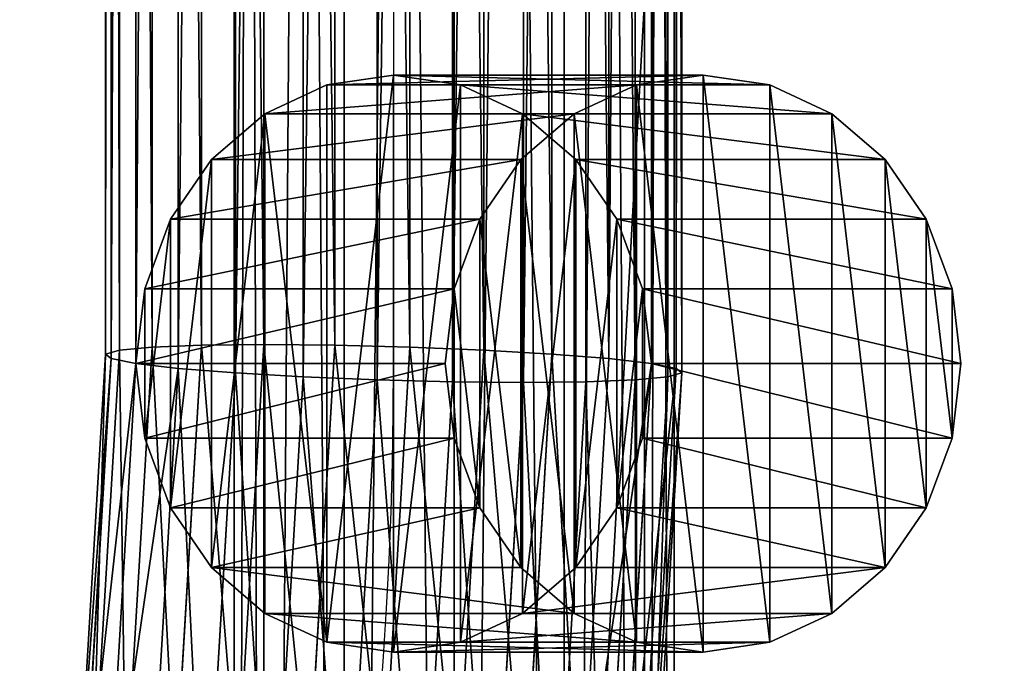
# Model space of a CAD drawing. Units: millimetres. Extents: x -1151 to 5669, y -2342 to 7408.
# Drawn here: x 2729 to 2800, y 6750 to 6796 of the extents above; entities that cross this region are included whole.
import ezdxf

# ---------------------------------------------------------------- set-up
doc = ezdxf.new("R2010")
doc.units = ezdxf.units.MM
doc.layers.get('0').update_dxf_attribs({"true_color": 0xff5454})

# ---------------------------------------------------------------- blocks, each defined once
blk = doc.blocks.new('Group_21')
at = {"color": 250, "true_color": 0x3a3a3a}
for p, q in [((800, 0, 15), (0, 0, 15)), ((800, 0), (0, 0))]:
    blk.add_line(p, q, dxfattribs=at)
mesh = blk.add_polyface(dxfattribs=at)
corners = [(800, 0, 15), (0, 800, 15), (0, 0, 15), (800, 800, 15)]
mesh.append_faces([[corners[k] for k in face] for face in [(0, 1, 2), (1, 0, 3)]], dxfattribs={"vtx0": -1, "color": 250})
mesh = blk.add_polyface(dxfattribs=at)
corners = [(800, 800), (0, 0), (0, 800), (800, 0)]
mesh.append_faces([[corners[k] for k in face] for face in [(0, 1, 2), (1, 0, 3)]], dxfattribs={"vtx0": -1, "color": 250})
mesh = blk.add_polyface(dxfattribs=at)
corners = [(800, 0, 15), (0, 0), (800, 0), (0, 0, 15)]
mesh.append_faces([[corners[k] for k in face] for face in [(0, 1, 2), (1, 0, 3)]], dxfattribs={"vtx0": -1, "color": 250})
blk = doc.blocks.new('Group_20')
at = {"color": 8, "true_color": 0x64777b}
for p, q in [((800, 0), (0, 0)), ((800, 0, 42), (0, 0, 42))]:
    blk.add_line(p, q, dxfattribs=at)
mesh = blk.add_polyface(dxfattribs=at)
corners = [(0, 800), (42, 758), (0, 0), (800, 800), (758, 758), (758, 42), (42, 42), (800, 0)]
mesh.append_faces([[corners[k] for k in face] for face in [(0, 1, 2), (1, 3, 4), (4, 3, 5), (2, 6, 7), (6, 2, 1), (7, 5, 3)]], dxfattribs={"vtx0": -1, "vtx1": -1, "color": 8})
mesh.append_faces([[corners[k] for k in face] for face in [(1, 0, 3), (7, 6, 5)]], dxfattribs={"vtx0": -1, "vtx2": -1, "color": 8})
mesh = blk.add_polyface(dxfattribs=at)
corners = [(0, 0, 42), (42, 42, 42), (0, 800, 42), (800, 0, 42), (758, 42, 42), (758, 758, 42), (42, 758, 42), (800, 800, 42)]
mesh.append_faces([[corners[k] for k in face] for face in [(0, 1, 2), (1, 3, 4), (4, 3, 5), (2, 6, 7), (6, 2, 1), (7, 5, 3)]], dxfattribs={"vtx0": -1, "vtx1": -1, "color": 8})
mesh.append_faces([[corners[k] for k in face] for face in [(1, 0, 3), (7, 6, 5)]], dxfattribs={"vtx0": -1, "vtx2": -1, "color": 8})
mesh = blk.add_polyface(dxfattribs=at)
corners = [(800, 0, 42), (0, 0), (800, 0), (0, 0, 42)]
mesh.append_faces([[corners[k] for k in face] for face in [(0, 1, 2), (1, 0, 3)]], dxfattribs={"vtx0": -1, "color": 8})
blk = doc.blocks.new('Group_19')
blk.add_blockref('Group_20', (0, 0, -42))
blk = doc.blocks.new('Component_3')
for name in ['Group_21', 'Group_19']:
    blk.add_blockref(name, (0, 0, 42))
blk = doc.blocks.new('Group_3')
at = {"color": 8, "true_color": 0x64777b}
for p, q in [((9.296, 42, -9.296), (4.443, 41.284, -6.848)), ((14.149, 41.284, -11.743), (9.296, 42, -9.296)), ((9.296, 42, -9.296), (31.808, 42, 35.349)), ((31.808, 42, 35.349), (26.955, 41.284, 37.797)), ((36.661, 41.284, 32.902), (31.808, 42, 35.349)), ((4.443, 41.284, -6.848), (-0.08, 39.187, -4.568)), ((4.443, 41.284, -6.848), (26.955, 41.284, 37.797)), ((18.671, 39.187, -14.023), (14.149, 41.284, -11.743)), ((14.149, 41.284, -11.743), (36.661, 41.284, 32.902)), ((26.955, 41.284, 37.797), (22.433, 39.187, 40.077)), ((41.184, 39.187, 30.622), (36.661, 41.284, 32.902)), ((-0.08, 39.187, -4.568), (-3.963, 35.849, -2.61)), ((-0.08, 39.187, -4.568), (22.433, 39.187, 40.077)), ((22.433, 39.187, 40.077), (18.549, 35.849, 42.035)), ((22.555, 35.849, -15.982), (18.671, 39.187, -14.023)), ((18.671, 39.187, -14.023), (41.184, 39.187, 30.622)), ((45.067, 35.849, 28.664), (41.184, 39.187, 30.622)), ((-3.963, 35.849, -2.61), (-6.943, 31.5, -1.107)), ((-3.963, 35.849, -2.61), (18.549, 35.849, 42.035)), ((18.549, 35.849, 42.035), (15.569, 31.5, 43.538)), ((25.534, 31.5, -17.484), (22.555, 35.849, -15.982)), ((22.555, 35.849, -15.982), (45.067, 35.849, 28.664)), ((48.047, 31.5, 27.161), (45.067, 35.849, 28.664)), ((-6.943, 31.5, -1.107), (-8.816, 26.435, -0.163)), ((-6.943, 31.5, -1.107), (15.569, 31.5, 43.538)), ((15.569, 31.5, 43.538), (13.696, 26.435, 44.483)), ((27.408, 26.435, -18.429), (25.534, 31.5, -17.484)), ((25.534, 31.5, -17.484), (48.047, 31.5, 27.161)), ((49.92, 26.435, 26.216), (48.047, 31.5, 27.161)), ((-8.816, 26.435, -0.163), (-9.455, 21, 0.16)), ((-8.816, 26.435, -0.163), (13.696, 26.435, 44.483)), ((13.696, 26.435, 44.483), (13.057, 21, 44.805)), ((28.047, 21, -18.751), (27.408, 26.435, -18.429)), ((27.408, 26.435, -18.429), (49.92, 26.435, 26.216)), ((50.559, 21, 25.894), (49.92, 26.435, 26.216)), ((-9.455, 21, 0.16), (-8.816, 15.565, -0.163)), ((-9.455, 21, 0.16), (13.057, 21, 44.805)), ((13.057, 21, 44.805), (13.696, 15.565, 44.483)), ((27.408, 15.565, -18.429), (28.047, 21, -18.751)), ((28.047, 21, -18.751), (50.559, 21, 25.894)), ((49.92, 15.565, 26.216), (50.559, 21, 25.894)), ((-8.816, 15.565, -0.163), (-6.943, 10.5, -1.107)), ((-8.816, 15.565, -0.163), (13.696, 15.565, 44.483)), ((13.696, 15.565, 44.483), (15.569, 10.5, 43.538)), ((25.534, 10.5, -17.484), (27.408, 15.565, -18.429)), ((27.408, 15.565, -18.429), (49.92, 15.565, 26.216)), ((48.047, 10.5, 27.161), (49.92, 15.565, 26.216)), ((-6.943, 10.5, -1.107), (-3.963, 6.151, -2.61)), ((-6.943, 10.5, -1.107), (15.569, 10.5, 43.538)), ((15.569, 10.5, 43.538), (18.549, 6.151, 42.035)), ((22.555, 6.151, -15.982), (25.534, 10.5, -17.484)), ((25.534, 10.5, -17.484), (48.047, 10.5, 27.161)), ((45.067, 6.151, 28.664), (48.047, 10.5, 27.161)), ((-3.963, 6.151, -2.61), (-0.08, 2.813, -4.568)), ((-3.963, 6.151, -2.61), (18.549, 6.151, 42.035)), ((18.549, 6.151, 42.035), (22.433, 2.813, 40.077)), ((18.671, 2.813, -14.023), (22.555, 6.151, -15.982)), ((22.555, 6.151, -15.982), (45.067, 6.151, 28.664)), ((41.184, 2.813, 30.622), (45.067, 6.151, 28.664)), ((-0.08, 2.813, -4.568), (4.443, 0.716, -6.848)), ((-0.08, 2.813, -4.568), (22.433, 2.813, 40.077)), ((14.149, 0.716, -11.743), (18.671, 2.813, -14.023)), ((18.671, 2.813, -14.023), (41.184, 2.813, 30.622)), ((22.433, 2.813, 40.077), (26.955, 0.716, 37.797)), ((36.661, 0.716, 32.902), (41.184, 2.813, 30.622)), ((4.443, 0.716, -6.848), (9.296, 0, -9.296)), ((4.443, 0.716, -6.848), (26.955, 0.716, 37.797)), ((9.296, 0, -9.296), (14.149, 0.716, -11.743)), ((9.296, 0, -9.296), (31.808, 0, 35.349)), ((14.149, 0.716, -11.743), (36.661, 0.716, 32.902)), ((26.955, 0.716, 37.797), (31.808, 0, 35.349)), ((31.808, 0, 35.349), (36.661, 0.716, 32.902))]:
    blk.add_line(p, q, dxfattribs=at)
mesh = blk.add_polyface(dxfattribs=at)
corners = [(-8.816, 26.435, -0.163), (-8.816, 15.565, -0.163), (-9.455, 21, 0.16), (-6.943, 31.5, -1.107), (-6.943, 10.5, -1.107), (-3.963, 35.849, -2.61), (-3.963, 6.151, -2.61), (-0.08, 39.187, -4.568), (-0.08, 2.813, -4.568), (4.443, 0.716, -6.848), (4.443, 41.284, -6.848), (9.296, 42, -9.296), (9.296, 0, -9.296), (14.149, 41.284, -11.743), (14.149, 0.716, -11.743), (18.671, 39.187, -14.023), (18.671, 2.813, -14.023), (22.555, 35.849, -15.982), (22.555, 6.151, -15.982), (25.534, 31.5, -17.484), (25.534, 10.5, -17.484), (27.408, 26.435, -18.429), (27.408, 15.565, -18.429), (28.047, 21, -18.751)]
mesh.append_faces([[corners[k] for k in face] for face in [(0, 1, 2), (22, 21, 23)]], dxfattribs={"vtx0": -1, "color": 8})
mesh.append_faces([[corners[k] for k in face] for face in [(1, 3, 4), (4, 5, 6), (6, 7, 8), (8, 7, 9), (9, 11, 12), (12, 13, 14), (14, 15, 16), (16, 17, 18), (18, 19, 20), (20, 21, 22)]], dxfattribs={"vtx0": -1, "vtx1": -1, "color": 8})
mesh.append_faces([[corners[k] for k in face] for face in [(1, 0, 3), (4, 3, 5), (6, 5, 7), (9, 7, 10), (9, 10, 11), (12, 11, 13), (14, 13, 15), (16, 15, 17), (18, 17, 19), (20, 19, 21)]], dxfattribs={"vtx0": -1, "vtx2": -1, "color": 8})
mesh = blk.add_polyface(dxfattribs=at)
corners = [(4.443, 41.284, -6.848), (31.808, 42, 35.349), (9.296, 42, -9.296), (26.955, 41.284, 37.797)]
mesh.append_faces([[corners[k] for k in face] for face in [(0, 1, 2), (1, 0, 3)]], dxfattribs={"vtx0": -1, "color": 8})
mesh = blk.add_polyface(dxfattribs=at)
corners = [(9.296, 42, -9.296), (36.661, 41.284, 32.902), (14.149, 41.284, -11.743), (31.808, 42, 35.349)]
mesh.append_faces([[corners[k] for k in face] for face in [(0, 1, 2), (1, 0, 3)]], dxfattribs={"vtx0": -1, "color": 8})
mesh = blk.add_polyface(dxfattribs=at)
corners = [(13.696, 15.565, 44.483), (13.696, 26.435, 44.483), (13.057, 21, 44.805), (15.569, 10.5, 43.538), (15.569, 31.5, 43.538), (18.549, 6.151, 42.035), (18.549, 35.849, 42.035), (22.433, 2.813, 40.077), (22.433, 39.187, 40.077), (26.955, 0.716, 37.797), (26.955, 41.284, 37.797), (31.808, 0, 35.349), (31.808, 42, 35.349), (36.661, 0.716, 32.902), (36.661, 41.284, 32.902), (41.184, 2.813, 30.622), (41.184, 39.187, 30.622), (45.067, 6.151, 28.664), (45.067, 35.849, 28.664), (48.047, 10.5, 27.161), (48.047, 31.5, 27.161), (49.92, 15.565, 26.216), (49.92, 26.435, 26.216), (50.559, 21, 25.894)]
mesh.append_faces([[corners[k] for k in face] for face in [(0, 1, 2), (22, 21, 23)]], dxfattribs={"vtx0": -1, "color": 8})
mesh.append_faces([[corners[k] for k in face] for face in [(1, 3, 4), (4, 5, 6), (6, 7, 8), (8, 9, 10), (10, 11, 12), (12, 13, 14), (14, 15, 16), (16, 17, 18), (18, 19, 20), (20, 21, 22)]], dxfattribs={"vtx0": -1, "vtx1": -1, "color": 8})
mesh.append_faces([[corners[k] for k in face] for face in [(1, 0, 3), (4, 3, 5), (6, 5, 7), (8, 7, 9), (10, 9, 11), (12, 11, 13), (14, 13, 15), (16, 15, 17), (18, 17, 19), (20, 19, 21)]], dxfattribs={"vtx0": -1, "vtx2": -1, "color": 8})
mesh = blk.add_polyface(dxfattribs=at)
corners = [(-0.08, 39.187, -4.568), (26.955, 41.284, 37.797), (4.443, 41.284, -6.848), (22.433, 39.187, 40.077)]
mesh.append_faces([[corners[k] for k in face] for face in [(0, 1, 2), (1, 0, 3)]], dxfattribs={"vtx0": -1, "color": 8})
mesh = blk.add_polyface(dxfattribs=at)
corners = [(14.149, 41.284, -11.743), (41.184, 39.187, 30.622), (18.671, 39.187, -14.023), (36.661, 41.284, 32.902)]
mesh.append_faces([[corners[k] for k in face] for face in [(0, 1, 2), (1, 0, 3)]], dxfattribs={"vtx0": -1, "color": 8})
mesh = blk.add_polyface(dxfattribs=at)
corners = [(-3.963, 35.849, -2.61), (22.433, 39.187, 40.077), (-0.08, 39.187, -4.568), (18.549, 35.849, 42.035)]
mesh.append_faces([[corners[k] for k in face] for face in [(0, 1, 2), (1, 0, 3)]], dxfattribs={"vtx0": -1, "color": 8})
mesh = blk.add_polyface(dxfattribs=at)
corners = [(18.671, 39.187, -14.023), (45.067, 35.849, 28.664), (22.555, 35.849, -15.982), (41.184, 39.187, 30.622)]
mesh.append_faces([[corners[k] for k in face] for face in [(0, 1, 2), (1, 0, 3)]], dxfattribs={"vtx0": -1, "color": 8})
mesh = blk.add_polyface(dxfattribs=at)
corners = [(18.549, 35.849, 42.035), (-6.943, 31.5, -1.107), (15.569, 31.5, 43.538), (-3.963, 35.849, -2.61)]
mesh.append_faces([[corners[k] for k in face] for face in [(0, 1, 2), (1, 0, 3)]], dxfattribs={"vtx0": -1, "color": 8})
mesh = blk.add_polyface(dxfattribs=at)
corners = [(22.555, 35.849, -15.982), (48.047, 31.5, 27.161), (25.534, 31.5, -17.484), (45.067, 35.849, 28.664)]
mesh.append_faces([[corners[k] for k in face] for face in [(0, 1, 2), (1, 0, 3)]], dxfattribs={"vtx0": -1, "color": 8})
mesh = blk.add_polyface(dxfattribs=at)
corners = [(15.569, 31.5, 43.538), (-8.816, 26.435, -0.163), (13.696, 26.435, 44.483), (-6.943, 31.5, -1.107)]
mesh.append_faces([[corners[k] for k in face] for face in [(0, 1, 2), (1, 0, 3)]], dxfattribs={"vtx0": -1, "color": 8})
mesh = blk.add_polyface(dxfattribs=at)
corners = [(25.534, 31.5, -17.484), (49.92, 26.435, 26.216), (27.408, 26.435, -18.429), (48.047, 31.5, 27.161)]
mesh.append_faces([[corners[k] for k in face] for face in [(0, 1, 2), (1, 0, 3)]], dxfattribs={"vtx0": -1, "color": 8})
mesh = blk.add_polyface(dxfattribs=at)
corners = [(13.696, 26.435, 44.483), (-9.455, 21, 0.16), (13.057, 21, 44.805), (-8.816, 26.435, -0.163)]
mesh.append_faces([[corners[k] for k in face] for face in [(0, 1, 2), (1, 0, 3)]], dxfattribs={"vtx0": -1, "color": 8})
mesh = blk.add_polyface(dxfattribs=at)
corners = [(27.408, 26.435, -18.429), (50.559, 21, 25.894), (28.047, 21, -18.751), (49.92, 26.435, 26.216)]
mesh.append_faces([[corners[k] for k in face] for face in [(0, 1, 2), (1, 0, 3)]], dxfattribs={"vtx0": -1, "color": 8})
mesh = blk.add_polyface(dxfattribs=at)
corners = [(13.057, 21, 44.805), (-8.816, 15.565, -0.163), (13.696, 15.565, 44.483), (-9.455, 21, 0.16)]
mesh.append_faces([[corners[k] for k in face] for face in [(0, 1, 2), (1, 0, 3)]], dxfattribs={"vtx0": -1, "color": 8})
mesh = blk.add_polyface(dxfattribs=at)
corners = [(28.047, 21, -18.751), (49.92, 15.565, 26.216), (27.408, 15.565, -18.429), (50.559, 21, 25.894)]
mesh.append_faces([[corners[k] for k in face] for face in [(0, 1, 2), (1, 0, 3)]], dxfattribs={"vtx0": -1, "color": 8})
mesh = blk.add_polyface(dxfattribs=at)
corners = [(13.696, 15.565, 44.483), (-6.943, 10.5, -1.107), (15.569, 10.5, 43.538), (-8.816, 15.565, -0.163)]
mesh.append_faces([[corners[k] for k in face] for face in [(0, 1, 2), (1, 0, 3)]], dxfattribs={"vtx0": -1, "color": 8})
mesh = blk.add_polyface(dxfattribs=at)
corners = [(27.408, 15.565, -18.429), (48.047, 10.5, 27.161), (25.534, 10.5, -17.484), (49.92, 15.565, 26.216)]
mesh.append_faces([[corners[k] for k in face] for face in [(0, 1, 2), (1, 0, 3)]], dxfattribs={"vtx0": -1, "color": 8})
mesh = blk.add_polyface(dxfattribs=at)
corners = [(15.569, 10.5, 43.538), (-3.963, 6.151, -2.61), (18.549, 6.151, 42.035), (-6.943, 10.5, -1.107)]
mesh.append_faces([[corners[k] for k in face] for face in [(0, 1, 2), (1, 0, 3)]], dxfattribs={"vtx0": -1, "color": 8})
mesh = blk.add_polyface(dxfattribs=at)
corners = [(25.534, 10.5, -17.484), (45.067, 6.151, 28.664), (22.555, 6.151, -15.982), (48.047, 10.5, 27.161)]
mesh.append_faces([[corners[k] for k in face] for face in [(0, 1, 2), (1, 0, 3)]], dxfattribs={"vtx0": -1, "color": 8})
mesh = blk.add_polyface(dxfattribs=at)
corners = [(22.433, 2.813, 40.077), (-3.963, 6.151, -2.61), (-0.08, 2.813, -4.568), (18.549, 6.151, 42.035)]
mesh.append_faces([[corners[k] for k in face] for face in [(0, 1, 2), (1, 0, 3)]], dxfattribs={"vtx0": -1, "color": 8})
mesh = blk.add_polyface(dxfattribs=at)
corners = [(45.067, 6.151, 28.664), (18.671, 2.813, -14.023), (22.555, 6.151, -15.982), (41.184, 2.813, 30.622)]
mesh.append_faces([[corners[k] for k in face] for face in [(0, 1, 2), (1, 0, 3)]], dxfattribs={"vtx0": -1, "color": 8})
mesh = blk.add_polyface(dxfattribs=at)
corners = [(26.955, 0.716, 37.797), (-0.08, 2.813, -4.568), (4.443, 0.716, -6.848), (22.433, 2.813, 40.077)]
mesh.append_faces([[corners[k] for k in face] for face in [(0, 1, 2), (1, 0, 3)]], dxfattribs={"vtx0": -1, "color": 8})
mesh = blk.add_polyface(dxfattribs=at)
corners = [(41.184, 2.813, 30.622), (14.149, 0.716, -11.743), (18.671, 2.813, -14.023), (36.661, 0.716, 32.902)]
mesh.append_faces([[corners[k] for k in face] for face in [(0, 1, 2), (1, 0, 3)]], dxfattribs={"vtx0": -1, "color": 8})
mesh = blk.add_polyface(dxfattribs=at)
corners = [(31.808, 0, 35.349), (4.443, 0.716, -6.848), (9.296, 0, -9.296), (26.955, 0.716, 37.797)]
mesh.append_faces([[corners[k] for k in face] for face in [(0, 1, 2), (1, 0, 3)]], dxfattribs={"vtx0": -1, "color": 8})
mesh = blk.add_polyface(dxfattribs=at)
corners = [(36.661, 0.716, 32.902), (9.296, 0, -9.296), (14.149, 0.716, -11.743), (31.808, 0, 35.349)]
mesh.append_faces([[corners[k] for k in face] for face in [(0, 1, 2), (1, 0, 3)]], dxfattribs={"vtx0": -1, "color": 8})
blk = doc.blocks.new('Component_42')
for p, q in [((656.416, 140.973, 1307), (656.416, 550.973, 1307)), ((658.797, 141.192, 1302.062), (658.797, 551.192, 1302.062)), ((662.375, 141.33, 1297.909), (662.375, 551.33, 1297.909)), ((666.906, 141.376, 1294.822), (666.906, 551.376, 1294.822)), ((672.081, 141.33, 1293.014), (672.081, 551.33, 1293.014)), ((677.548, 141.192, 1292.607), (677.548, 551.192, 1292.607)), ((682.934, 140.973, 1293.629), (682.934, 550.973, 1293.629)), ((655.394, 140.688, 1312.386), (655.394, 550.688, 1312.386)), ((655.802, 140.356, 1317.853), (655.802, 550.356, 1317.853)), ((687.872, 140.688, 1296.009), (687.872, 550.688, 1296.009)), ((692.026, 140.356, 1299.587), (692.026, 550.356, 1299.587)), ((657.61, 140, 1323.029), (657.61, 550, 1323.029)), ((660.696, 139.644, 1327.56), (660.696, 549.644, 1327.56)), ((676.361, 550, 1313.573), (676.361, 140, 1313.573)), ((695.112, 140, 1304.118), (695.112, 550, 1304.118)), ((696.92, 139.644, 1309.293), (696.92, 549.644, 1309.293)), ((664.85, 139.312, 1331.137), (664.85, 549.312, 1331.137)), ((669.788, 549.027, 1333.518), (669.788, 139.027, 1333.518)), ((675.174, 138.808, 1334.54), (675.174, 548.808, 1334.54)), ((693.925, 138.808, 1325.085), (693.925, 548.808, 1325.085)), ((696.306, 139.027, 1320.146), (696.306, 549.027, 1320.146)), ((697.327, 139.312, 1314.76), (697.327, 549.312, 1314.76)), ((680.641, 138.67, 1334.133), (680.641, 548.67, 1334.133)), ((685.816, 138.624, 1332.324), (685.816, 548.624, 1332.324)), ((690.347, 138.67, 1329.238), (690.347, 548.67, 1329.238)), ((658.797, 141.192, 1302.062), (656.416, 140.973, 1307)), ((656.86, 108.513, 1298.221), (658.797, 141.192, 1302.062)), ((662.375, 141.33, 1297.909), (658.797, 141.192, 1302.062)), ((660.462, 109.061, 1294.115), (662.375, 141.33, 1297.909)), ((666.906, 141.376, 1294.822), (662.375, 141.33, 1297.909)), ((665.001, 109.247, 1291.046), (666.906, 141.376, 1294.822)), ((672.081, 141.33, 1293.014), (666.906, 141.376, 1294.822)), ((670.168, 109.061, 1289.221), (672.081, 141.33, 1293.014)), ((677.548, 141.192, 1292.607), (672.081, 141.33, 1293.014)), ((675.611, 108.513, 1288.765), (677.548, 141.192, 1292.607)), ((682.934, 140.973, 1293.629), (677.548, 141.192, 1292.607)), ((653.368, 106.506, 1308.368), (655.394, 140.688, 1312.386)), ((654.44, 107.642, 1303.082), (656.416, 140.973, 1307)), ((656.416, 140.973, 1307), (655.394, 140.688, 1312.386)), ((655.394, 140.688, 1312.386), (655.802, 140.356, 1317.853)), ((680.958, 107.642, 1289.71), (682.934, 140.973, 1293.629)), ((687.872, 140.688, 1296.009), (682.934, 140.973, 1293.629)), ((685.846, 106.506, 1291.991), (687.872, 140.688, 1296.009)), ((692.026, 140.356, 1299.587), (687.872, 140.688, 1296.009)), ((653.717, 105.184, 1313.719), (655.802, 140.356, 1317.853)), ((655.462, 103.765, 1318.769), (657.61, 140, 1323.029)), ((655.802, 140.356, 1317.853), (657.61, 140, 1323.029)), ((657.61, 140, 1323.029), (660.696, 139.644, 1327.56)), ((689.941, 105.184, 1295.453), (692.026, 140.356, 1299.587)), ((695.112, 140, 1304.118), (692.026, 140.356, 1299.587)), ((692.964, 103.765, 1299.859), (695.112, 140, 1304.118)), ((696.92, 139.644, 1309.293), (695.112, 140, 1304.118)), ((658.485, 102.346, 1323.175), (660.696, 139.644, 1327.56)), ((660.696, 139.644, 1327.56), (664.85, 139.312, 1331.137)), ((662.58, 101.024, 1326.637), (664.85, 139.312, 1331.137)), ((664.85, 139.312, 1331.137), (669.788, 139.027, 1333.518)), ((669.788, 139.027, 1333.518), (667.468, 99.889, 1328.917)), ((669.788, 139.027, 1333.518), (675.174, 138.808, 1334.54)), ((693.925, 138.808, 1325.085), (696.306, 139.027, 1320.146)), ((693.986, 99.889, 1315.546), (696.306, 139.027, 1320.146)), ((694.709, 102.346, 1304.909), (696.92, 139.644, 1309.293)), ((695.058, 101.024, 1310.26), (697.327, 139.312, 1314.76)), ((696.306, 139.027, 1320.146), (697.327, 139.312, 1314.76)), ((697.327, 139.312, 1314.76), (696.92, 139.644, 1309.293)), ((672.815, 99.018, 1329.862), (675.174, 138.808, 1334.54)), ((675.174, 138.808, 1334.54), (680.641, 138.67, 1334.133)), ((678.258, 98.47, 1329.407), (680.641, 138.67, 1334.133)), ((680.641, 138.67, 1334.133), (685.816, 138.624, 1332.324)), ((683.425, 98.283, 1327.582), (685.816, 138.624, 1332.324)), ((685.816, 138.624, 1332.324), (690.347, 138.67, 1329.238)), ((687.964, 98.47, 1324.512), (690.347, 138.67, 1329.238)), ((690.347, 138.67, 1329.238), (693.925, 138.808, 1325.085)), ((691.566, 99.018, 1320.407), (693.925, 138.808, 1325.085))]:
    blk.add_line(p, q)
at = {"extrusion": (-0.892902, -2.90216e-15, 0.450251)}
blk.add_arc((-140, 1337.424, -12.485), 140, 360, 90, dxfattribs=at)
blk.add_blockref('Group_3', (667.065, 119, 1322.869))
mesh = blk.add_polyface()
corners = [(656.416, 140.973, 1307), (655.394, 550.688, 1312.386), (655.394, 140.688, 1312.386), (656.416, 550.973, 1307)]
mesh.append_faces([[corners[k] for k in face] for face in [(0, 1, 2), (1, 0, 3)]], dxfattribs={"vtx0": -1})
mesh = blk.add_polyface()
corners = [(658.797, 141.192, 1302.062), (656.416, 550.973, 1307), (656.416, 140.973, 1307), (658.797, 551.192, 1302.062)]
mesh.append_faces([[corners[k] for k in face] for face in [(0, 1, 2), (1, 0, 3)]], dxfattribs={"vtx0": -1})
mesh = blk.add_polyface()
corners = [(662.375, 141.33, 1297.909), (658.797, 551.192, 1302.062), (658.797, 141.192, 1302.062), (662.375, 551.33, 1297.909)]
mesh.append_faces([[corners[k] for k in face] for face in [(0, 1, 2), (1, 0, 3)]], dxfattribs={"vtx0": -1})
mesh = blk.add_polyface()
corners = [(666.906, 141.376, 1294.822), (662.375, 551.33, 1297.909), (662.375, 141.33, 1297.909), (666.906, 551.376, 1294.822)]
mesh.append_faces([[corners[k] for k in face] for face in [(0, 1, 2), (1, 0, 3)]], dxfattribs={"vtx0": -1})
mesh = blk.add_polyface()
corners = [(672.081, 141.33, 1293.014), (666.906, 551.376, 1294.822), (666.906, 141.376, 1294.822), (672.081, 551.33, 1293.014)]
mesh.append_faces([[corners[k] for k in face] for face in [(0, 1, 2), (1, 0, 3)]], dxfattribs={"vtx0": -1})
mesh = blk.add_polyface()
corners = [(677.548, 141.192, 1292.607), (672.081, 551.33, 1293.014), (672.081, 141.33, 1293.014), (677.548, 551.192, 1292.607)]
mesh.append_faces([[corners[k] for k in face] for face in [(0, 1, 2), (1, 0, 3)]], dxfattribs={"vtx0": -1})
mesh = blk.add_polyface()
corners = [(682.934, 140.973, 1293.629), (677.548, 551.192, 1292.607), (677.548, 141.192, 1292.607), (682.934, 550.973, 1293.629)]
mesh.append_faces([[corners[k] for k in face] for face in [(0, 1, 2), (1, 0, 3)]], dxfattribs={"vtx0": -1})
mesh = blk.add_polyface()
corners = [(687.872, 140.688, 1296.009), (682.934, 550.973, 1293.629), (682.934, 140.973, 1293.629), (687.872, 550.688, 1296.009)]
mesh.append_faces([[corners[k] for k in face] for face in [(0, 1, 2), (1, 0, 3)]], dxfattribs={"vtx0": -1})
mesh = blk.add_polyface()
corners = [(655.394, 140.688, 1312.386), (655.802, 550.356, 1317.853), (655.802, 140.356, 1317.853), (655.394, 550.688, 1312.386)]
mesh.append_faces([[corners[k] for k in face] for face in [(0, 1, 2), (1, 0, 3)]], dxfattribs={"vtx0": -1})
mesh = blk.add_polyface()
corners = [(655.802, 140.356, 1317.853), (657.61, 550, 1323.029), (657.61, 140, 1323.029), (655.802, 550.356, 1317.853)]
mesh.append_faces([[corners[k] for k in face] for face in [(0, 1, 2), (1, 0, 3)]], dxfattribs={"vtx0": -1})
mesh = blk.add_polyface()
corners = [(692.026, 140.356, 1299.587), (687.872, 550.688, 1296.009), (687.872, 140.688, 1296.009), (692.026, 550.356, 1299.587)]
mesh.append_faces([[corners[k] for k in face] for face in [(0, 1, 2), (1, 0, 3)]], dxfattribs={"vtx0": -1})
mesh = blk.add_polyface()
corners = [(695.112, 550, 1304.118), (692.026, 140.356, 1299.587), (695.112, 140, 1304.118), (692.026, 550.356, 1299.587)]
mesh.append_faces([[corners[k] for k in face] for face in [(0, 1, 2), (1, 0, 3)]], dxfattribs={"vtx0": -1})
mesh = blk.add_polyface()
corners = [(657.61, 140, 1323.029), (660.696, 549.644, 1327.56), (660.696, 139.644, 1327.56), (657.61, 550, 1323.029)]
mesh.append_faces([[corners[k] for k in face] for face in [(0, 1, 2), (1, 0, 3)]], dxfattribs={"vtx0": -1})
mesh = blk.add_polyface()
corners = [(664.85, 549.312, 1331.137), (660.696, 139.644, 1327.56), (660.696, 549.644, 1327.56), (664.85, 139.312, 1331.137)]
mesh.append_faces([[corners[k] for k in face] for face in [(0, 1, 2), (1, 0, 3)]], dxfattribs={"vtx0": -1})
mesh = blk.add_polyface()
corners = [(696.92, 549.644, 1309.293), (695.112, 140, 1304.118), (696.92, 139.644, 1309.293), (695.112, 550, 1304.118)]
mesh.append_faces([[corners[k] for k in face] for face in [(0, 1, 2), (1, 0, 3)]], dxfattribs={"vtx0": -1})
mesh = blk.add_polyface()
corners = [(697.327, 549.312, 1314.76), (696.92, 139.644, 1309.293), (697.327, 139.312, 1314.76), (696.92, 549.644, 1309.293)]
mesh.append_faces([[corners[k] for k in face] for face in [(0, 1, 2), (1, 0, 3)]], dxfattribs={"vtx0": -1})
mesh = blk.add_polyface()
corners = [(669.788, 549.027, 1333.518), (664.85, 139.312, 1331.137), (664.85, 549.312, 1331.137), (669.788, 139.027, 1333.518)]
mesh.append_faces([[corners[k] for k in face] for face in [(0, 1, 2), (1, 0, 3)]], dxfattribs={"vtx0": -1})
mesh = blk.add_polyface()
corners = [(675.174, 548.808, 1334.54), (669.788, 139.027, 1333.518), (669.788, 549.027, 1333.518), (675.174, 138.808, 1334.54)]
mesh.append_faces([[corners[k] for k in face] for face in [(0, 1, 2), (1, 0, 3)]], dxfattribs={"vtx0": -1})
mesh = blk.add_polyface()
corners = [(680.641, 548.67, 1334.133), (675.174, 138.808, 1334.54), (675.174, 548.808, 1334.54), (680.641, 138.67, 1334.133)]
mesh.append_faces([[corners[k] for k in face] for face in [(0, 1, 2), (1, 0, 3)]], dxfattribs={"vtx0": -1})
mesh = blk.add_polyface()
corners = [(690.347, 548.67, 1329.238), (693.925, 138.808, 1325.085), (690.347, 138.67, 1329.238), (693.925, 548.808, 1325.085)]
mesh.append_faces([[corners[k] for k in face] for face in [(0, 1, 2), (1, 0, 3)]], dxfattribs={"vtx0": -1})
mesh = blk.add_polyface()
corners = [(693.925, 548.808, 1325.085), (696.306, 139.027, 1320.146), (693.925, 138.808, 1325.085), (696.306, 549.027, 1320.146)]
mesh.append_faces([[corners[k] for k in face] for face in [(0, 1, 2), (1, 0, 3)]], dxfattribs={"vtx0": -1})
mesh = blk.add_polyface()
corners = [(696.306, 549.027, 1320.146), (697.327, 139.312, 1314.76), (696.306, 139.027, 1320.146), (697.327, 549.312, 1314.76)]
mesh.append_faces([[corners[k] for k in face] for face in [(0, 1, 2), (1, 0, 3)]], dxfattribs={"vtx0": -1})
mesh = blk.add_polyface()
corners = [(685.816, 548.624, 1332.324), (680.641, 138.67, 1334.133), (680.641, 548.67, 1334.133), (685.816, 138.624, 1332.324)]
mesh.append_faces([[corners[k] for k in face] for face in [(0, 1, 2), (1, 0, 3)]], dxfattribs={"vtx0": -1})
mesh = blk.add_polyface()
corners = [(690.347, 548.67, 1329.238), (685.816, 138.624, 1332.324), (685.816, 548.624, 1332.324), (690.347, 138.67, 1329.238)]
mesh.append_faces([[corners[k] for k in face] for face in [(0, 1, 2), (1, 0, 3)]], dxfattribs={"vtx0": -1})
mesh = blk.add_polyface()
corners = [(656.86, 108.513, 1298.221), (656.416, 140.973, 1307), (654.44, 107.642, 1303.082), (658.797, 141.192, 1302.062)]
mesh.append_faces([[corners[k] for k in face] for face in [(0, 1, 2), (1, 0, 3)]], dxfattribs={"vtx0": -1})
mesh = blk.add_polyface()
corners = [(660.462, 109.061, 1294.115), (658.797, 141.192, 1302.062), (656.86, 108.513, 1298.221), (662.375, 141.33, 1297.909)]
mesh.append_faces([[corners[k] for k in face] for face in [(0, 1, 2), (1, 0, 3)]], dxfattribs={"vtx0": -1})
mesh = blk.add_polyface()
corners = [(665.001, 109.247, 1291.046), (662.375, 141.33, 1297.909), (660.462, 109.061, 1294.115), (666.906, 141.376, 1294.822)]
mesh.append_faces([[corners[k] for k in face] for face in [(0, 1, 2), (1, 0, 3)]], dxfattribs={"vtx0": -1})
mesh = blk.add_polyface()
corners = [(670.168, 109.061, 1289.221), (666.906, 141.376, 1294.822), (665.001, 109.247, 1291.046), (672.081, 141.33, 1293.014)]
mesh.append_faces([[corners[k] for k in face] for face in [(0, 1, 2), (1, 0, 3)]], dxfattribs={"vtx0": -1})
mesh = blk.add_polyface()
corners = [(675.611, 108.513, 1288.765), (672.081, 141.33, 1293.014), (670.168, 109.061, 1289.221), (677.548, 141.192, 1292.607)]
mesh.append_faces([[corners[k] for k in face] for face in [(0, 1, 2), (1, 0, 3)]], dxfattribs={"vtx0": -1})
mesh = blk.add_polyface()
corners = [(680.958, 107.642, 1289.71), (677.548, 141.192, 1292.607), (675.611, 108.513, 1288.765), (682.934, 140.973, 1293.629)]
mesh.append_faces([[corners[k] for k in face] for face in [(0, 1, 2), (1, 0, 3)]], dxfattribs={"vtx0": -1})
mesh = blk.add_polyface()
corners = [(654.44, 107.642, 1303.082), (655.394, 140.688, 1312.386), (653.368, 106.506, 1308.368), (656.416, 140.973, 1307)]
mesh.append_faces([[corners[k] for k in face] for face in [(0, 1, 2), (1, 0, 3)]], dxfattribs={"vtx0": -1})
mesh = blk.add_polyface()
corners = [(653.368, 106.506, 1308.368), (655.802, 140.356, 1317.853), (653.717, 105.184, 1313.719), (655.394, 140.688, 1312.386)]
mesh.append_faces([[corners[k] for k in face] for face in [(0, 1, 2), (1, 0, 3)]], dxfattribs={"vtx0": -1})
mesh = blk.add_polyface()
corners = [(685.846, 106.506, 1291.991), (682.934, 140.973, 1293.629), (680.958, 107.642, 1289.71), (687.872, 140.688, 1296.009)]
mesh.append_faces([[corners[k] for k in face] for face in [(0, 1, 2), (1, 0, 3)]], dxfattribs={"vtx0": -1})
mesh = blk.add_polyface()
corners = [(689.941, 105.184, 1295.453), (687.872, 140.688, 1296.009), (685.846, 106.506, 1291.991), (692.026, 140.356, 1299.587)]
mesh.append_faces([[corners[k] for k in face] for face in [(0, 1, 2), (1, 0, 3)]], dxfattribs={"vtx0": -1})
mesh = blk.add_polyface()
corners = [(653.717, 105.184, 1313.719), (657.61, 140, 1323.029), (655.462, 103.765, 1318.769), (655.802, 140.356, 1317.853)]
mesh.append_faces([[corners[k] for k in face] for face in [(0, 1, 2), (1, 0, 3)]], dxfattribs={"vtx0": -1})
mesh = blk.add_polyface()
corners = [(655.462, 103.765, 1318.769), (660.696, 139.644, 1327.56), (658.485, 102.346, 1323.175), (657.61, 140, 1323.029)]
mesh.append_faces([[corners[k] for k in face] for face in [(0, 1, 2), (1, 0, 3)]], dxfattribs={"vtx0": -1})
mesh = blk.add_polyface()
corners = [(695.112, 140, 1304.118), (689.941, 105.184, 1295.453), (692.964, 103.765, 1299.859), (692.026, 140.356, 1299.587)]
mesh.append_faces([[corners[k] for k in face] for face in [(0, 1, 2), (1, 0, 3)]], dxfattribs={"vtx0": -1})
mesh = blk.add_polyface()
corners = [(696.92, 139.644, 1309.293), (692.964, 103.765, 1299.859), (694.709, 102.346, 1304.909), (695.112, 140, 1304.118)]
mesh.append_faces([[corners[k] for k in face] for face in [(0, 1, 2), (1, 0, 3)]], dxfattribs={"vtx0": -1})
mesh = blk.add_polyface()
corners = [(660.696, 139.644, 1327.56), (662.58, 101.024, 1326.637), (658.485, 102.346, 1323.175), (664.85, 139.312, 1331.137)]
mesh.append_faces([[corners[k] for k in face] for face in [(0, 1, 2), (1, 0, 3)]], dxfattribs={"vtx0": -1})
mesh = blk.add_polyface()
corners = [(664.85, 139.312, 1331.137), (667.468, 99.889, 1328.917), (662.58, 101.024, 1326.637), (669.788, 139.027, 1333.518)]
mesh.append_faces([[corners[k] for k in face] for face in [(0, 1, 2), (1, 0, 3)]], dxfattribs={"vtx0": -1})
mesh = blk.add_polyface()
corners = [(669.788, 139.027, 1333.518), (672.815, 99.018, 1329.862), (667.468, 99.889, 1328.917), (675.174, 138.808, 1334.54)]
mesh.append_faces([[corners[k] for k in face] for face in [(0, 1, 2), (1, 0, 3)]], dxfattribs={"vtx0": -1})
mesh = blk.add_polyface()
corners = [(693.925, 138.808, 1325.085), (693.986, 99.889, 1315.546), (691.566, 99.018, 1320.407), (696.306, 139.027, 1320.146)]
mesh.append_faces([[corners[k] for k in face] for face in [(0, 1, 2), (1, 0, 3)]], dxfattribs={"vtx0": -1})
mesh = blk.add_polyface()
corners = [(696.306, 139.027, 1320.146), (695.058, 101.024, 1310.26), (693.986, 99.889, 1315.546), (697.327, 139.312, 1314.76)]
mesh.append_faces([[corners[k] for k in face] for face in [(0, 1, 2), (1, 0, 3)]], dxfattribs={"vtx0": -1})
mesh = blk.add_polyface()
corners = [(697.327, 139.312, 1314.76), (694.709, 102.346, 1304.909), (695.058, 101.024, 1310.26), (696.92, 139.644, 1309.293)]
mesh.append_faces([[corners[k] for k in face] for face in [(0, 1, 2), (1, 0, 3)]], dxfattribs={"vtx0": -1})
mesh = blk.add_polyface()
corners = [(675.174, 138.808, 1334.54), (678.258, 98.47, 1329.407), (672.815, 99.018, 1329.862), (680.641, 138.67, 1334.133)]
mesh.append_faces([[corners[k] for k in face] for face in [(0, 1, 2), (1, 0, 3)]], dxfattribs={"vtx0": -1})
mesh = blk.add_polyface()
corners = [(680.641, 138.67, 1334.133), (683.425, 98.283, 1327.582), (678.258, 98.47, 1329.407), (685.816, 138.624, 1332.324)]
mesh.append_faces([[corners[k] for k in face] for face in [(0, 1, 2), (1, 0, 3)]], dxfattribs={"vtx0": -1})
mesh = blk.add_polyface()
corners = [(685.816, 138.624, 1332.324), (687.964, 98.47, 1324.512), (683.425, 98.283, 1327.582), (690.347, 138.67, 1329.238)]
mesh.append_faces([[corners[k] for k in face] for face in [(0, 1, 2), (1, 0, 3)]], dxfattribs={"vtx0": -1})
mesh = blk.add_polyface()
corners = [(690.347, 138.67, 1329.238), (691.566, 99.018, 1320.407), (687.964, 98.47, 1324.512), (693.925, 138.808, 1325.085)]
mesh.append_faces([[corners[k] for k in face] for face in [(0, 1, 2), (1, 0, 3)]], dxfattribs={"vtx0": -1})
blk = doc.blocks.new('Group_13')
at = {"color": 8, "true_color": 0x64777b}
for p, q in [((0, 0, 16), (0, 800, 16)), ((2.144, 0, 24), (2.144, 800, 24)), ((2.144, 0, 8), (2.144, 800, 8)), ((8, 0, 29.856), (8, 800, 29.856)), ((8, 0, 2.144), (8, 800, 2.144)), ((16, 0, 32), (16, 800, 32)), ((16, 0), (16, 800)), ((24, 0, 29.856), (24, 800, 29.856)), ((24, 0, 2.144), (24, 800, 2.144)), ((29.856, 0, 24), (29.856, 800, 24)), ((29.856, 0, 8), (29.856, 800, 8)), ((32, 0, 16), (32, 800, 16))]:
    blk.add_line(p, q, dxfattribs=at)
mesh = blk.add_polyface(dxfattribs=at)
corners = [(0, 800, 16), (2.144, 0, 8), (0, 0, 16), (2.144, 800, 8)]
mesh.append_faces([[corners[k] for k in face] for face in [(0, 1, 2), (1, 0, 3)]], dxfattribs={"vtx0": -1, "color": 8})
mesh = blk.add_polyface(dxfattribs=at)
corners = [(2.144, 800, 24), (0, 0, 16), (2.144, 0, 24), (0, 800, 16)]
mesh.append_faces([[corners[k] for k in face] for face in [(0, 1, 2), (1, 0, 3)]], dxfattribs={"vtx0": -1, "color": 8})
mesh = blk.add_polyface(dxfattribs=at)
corners = [(8, 800, 29.856), (2.144, 0, 24), (8, 0, 29.856), (2.144, 800, 24)]
mesh.append_faces([[corners[k] for k in face] for face in [(0, 1, 2), (1, 0, 3)]], dxfattribs={"vtx0": -1, "color": 8})
mesh = blk.add_polyface(dxfattribs=at)
corners = [(2.144, 800, 8), (8, 0, 2.144), (2.144, 0, 8), (8, 800, 2.144)]
mesh.append_faces([[corners[k] for k in face] for face in [(0, 1, 2), (1, 0, 3)]], dxfattribs={"vtx0": -1, "color": 8})
mesh = blk.add_polyface(dxfattribs=at)
corners = [(16, 0, 32), (8, 800, 29.856), (8, 0, 29.856), (16, 800, 32)]
mesh.append_faces([[corners[k] for k in face] for face in [(0, 1, 2), (1, 0, 3)]], dxfattribs={"vtx0": -1, "color": 8})
mesh = blk.add_polyface(dxfattribs=at)
corners = [(16, 800), (8, 0, 2.144), (8, 800, 2.144), (16, 0)]
mesh.append_faces([[corners[k] for k in face] for face in [(0, 1, 2), (1, 0, 3)]], dxfattribs={"vtx0": -1, "color": 8})
mesh = blk.add_polyface(dxfattribs=at)
corners = [(24, 0, 29.856), (16, 800, 32), (16, 0, 32), (24, 800, 29.856)]
mesh.append_faces([[corners[k] for k in face] for face in [(0, 1, 2), (1, 0, 3)]], dxfattribs={"vtx0": -1, "color": 8})
mesh = blk.add_polyface(dxfattribs=at)
corners = [(24, 800, 2.144), (16, 0), (16, 800), (24, 0, 2.144)]
mesh.append_faces([[corners[k] for k in face] for face in [(0, 1, 2), (1, 0, 3)]], dxfattribs={"vtx0": -1, "color": 8})
mesh = blk.add_polyface(dxfattribs=at)
corners = [(29.856, 800, 24), (24, 0, 29.856), (29.856, 0, 24), (24, 800, 29.856)]
mesh.append_faces([[corners[k] for k in face] for face in [(0, 1, 2), (1, 0, 3)]], dxfattribs={"vtx0": -1, "color": 8})
mesh = blk.add_polyface(dxfattribs=at)
corners = [(24, 800, 2.144), (29.856, 0, 8), (24, 0, 2.144), (29.856, 800, 8)]
mesh.append_faces([[corners[k] for k in face] for face in [(0, 1, 2), (1, 0, 3)]], dxfattribs={"vtx0": -1, "color": 8})
mesh = blk.add_polyface(dxfattribs=at)
corners = [(32, 800, 16), (29.856, 0, 24), (32, 0, 16), (29.856, 800, 24)]
mesh.append_faces([[corners[k] for k in face] for face in [(0, 1, 2), (1, 0, 3)]], dxfattribs={"vtx0": -1, "color": 8})
mesh = blk.add_polyface(dxfattribs=at)
corners = [(29.856, 800, 8), (32, 0, 16), (29.856, 0, 8), (32, 800, 16)]
mesh.append_faces([[corners[k] for k in face] for face in [(0, 1, 2), (1, 0, 3)]], dxfattribs={"vtx0": -1, "color": 8})

msp = doc.modelspace()

# ---------------------------------------------------------------- block references
for name, p, rotation in [('Group_13', (2776.176, 7347.969, 2281.726), 179.9999999999999), ('Component_3', (2760.176, 7347.969, 1148.902), 269.9999999999999)]:
    msp.add_blockref(name, p, dxfattribs=dict(rotation=rotation))
msp.add_blockref('Component_42', (2079.414, 6631.436, -176.449))

doc.saveas('drawing.dxf')
